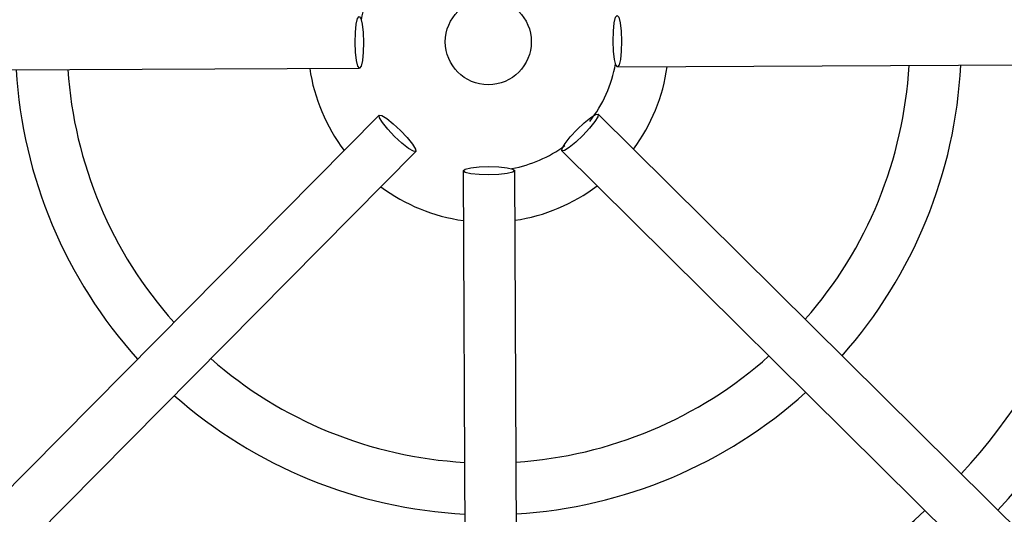
# Model space of a CAD drawing. Units: millimetres. Extents: x -5 to 599, y -5 to 425.
# Drawn here: x 408 to 436, y 277 to 291 of the extents above; entities that cross this region are included whole.
import ezdxf

# ---------------------------------------------------------------- set-up
doc = ezdxf.new("R2010")
doc.units = ezdxf.units.MM
doc.header["$PDSIZE"] = -1
doc.layers.add('DIMENSIONS', color=7, linetype='Continuous')
doc.styles.add('SLDTEXTSTYLE1', font='GOTHIC.TTF', dxfattribs={"width": 0.913})
doc.dimstyles.new('SLDDIMSTYLE0', dxfattribs={"dimtxt": 3.704167, "dimasz": 4.7625, "dimexe": 0, "dimexo": 0.0625, "dimgap": 0.926042, "dimtad": 1, "dimdec": 1, "dimlfac": 2, "dimrnd": 1e-09, "dimzin": 4, "dimdsep": 46, "dimtxsty": 'SLDTEXTSTYLE1', "dimsah": 1, "dimcen": 0.09, "dimadec": 0, "dimazin": 1, "dimtfac": 1, "dimtdec": 1, "dimtofl": 0, "dimtmove": 0, "dimatfit": 3, "dimfxl": 1, "dimfrac": 2, "dimtolj": 1, "dimtzin": 12, "dimarcsym": 0})

# ---------------------------------------------------------------- blocks, each defined once
blk = doc.blocks.new('_D')
at = {"layer": 'Defpoints', "color": 0}
for p in [(391.397, 318.079), (391.397, 263.079), (542.372, 263.079)]:
    blk.add_point(p, dxfattribs=at)
at = {"layer": 'DIMENSIONS', "color": 0, "lineweight": -2}
for p, q in [((391.46, 318.079), (542.372, 318.079)), ((542.372, 313.316), (542.372, 267.841)), ((391.46, 263.079), (542.372, 263.079))]:
    blk.add_line(p, q, dxfattribs=at)
at = {"layer": 'DIMENSIONS', "color": 0}
for points in [[(543.166, 313.316), (541.578, 313.316), (542.372, 318.079)], [(541.578, 267.841), (543.166, 267.841), (542.372, 263.079)]]:
    blk.add_solid(points, dxfattribs=at)
at = {"layer": 'DIMENSIONS', "color": 0, "insert": (536.646, 290.579), "char_height": 3.70417, "attachment_point": 2, "rotation": 90, "style": 'SLDTEXTSTYLE1'}
blk.add_mtext('\\A1;110.0 [4.33]', dxfattribs=at)

msp = doc.modelspace()

# ---------------------------------------------------------------- linework, layer by layer
at = {"color": 0, "linetype": 'Continuous', "lineweight": 25}
for p, q in [((398.902, 289.721), (417.526, 289.811)), ((425.026, 289.847), (443.649, 289.937)), ((418.101, 288.442), (404.995, 275.21)), ((437.697, 275.367), (424.464, 288.473)), ((406.061, 274.154), (419.166, 287.387)), ((423.409, 287.407), (436.641, 274.302)), ((420.54, 286.825), (420.63, 268.202)), ((422.13, 268.209), (422.04, 286.832))]:
    msp.add_line(p, q, dxfattribs=at)
at = {"color": 0, "linetype": 'Continuous', "lineweight": 25, "flags": 128}
for points in [[(417.526, 289.811), (417.479, 289.868), (417.439, 290.03), (417.411, 290.273), (417.401, 290.56), (417.409, 290.847), (417.434, 291.091), (417.472, 291.253), (417.519, 291.311), (417.565, 291.254), (417.606, 291.092), (417.633, 290.848), (417.644, 290.561), (417.636, 290.274), (417.611, 290.031), (417.572, 289.868), (417.526, 289.811)], [(425.019, 291.347), (425.065, 291.29), (425.106, 291.128), (425.133, 290.884), (425.144, 290.597), (425.136, 290.31), (425.111, 290.067), (425.072, 289.904), (425.026, 289.847), (424.979, 289.904), (424.939, 290.066), (424.911, 290.309), (424.901, 290.596), (424.909, 290.883), (424.934, 291.127), (424.972, 291.29), (425.019, 291.347)], [(419.166, 287.387), (419.093, 287.394), (418.95, 287.48), (418.758, 287.633), (418.548, 287.828), (418.35, 288.037), (418.196, 288.227), (418.108, 288.369), (418.101, 288.442), (418.174, 288.435), (418.317, 288.349), (418.508, 288.196), (418.719, 288.001), (418.916, 287.792), (419.071, 287.602), (419.158, 287.46), (419.166, 287.387)], [(424.464, 288.473), (424.457, 288.4), (424.371, 288.256), (424.218, 288.065), (424.023, 287.854), (423.814, 287.657), (423.624, 287.503), (423.482, 287.415), (423.409, 287.407), (423.416, 287.48), (423.502, 287.624), (423.655, 287.815), (423.85, 288.025), (424.059, 288.223), (424.249, 288.377), (424.391, 288.465), (424.464, 288.473)], [(422.04, 286.832), (421.983, 286.786), (421.821, 286.746), (421.578, 286.718), (421.291, 286.707), (421.004, 286.715), (420.76, 286.74), (420.598, 286.779), (420.54, 286.825), (420.597, 286.872), (420.76, 286.912), (421.003, 286.94), (421.29, 286.95), (421.577, 286.943), (421.82, 286.917), (421.983, 286.879), (422.04, 286.832)]]:
    msp.add_lwpolyline(points, dxfattribs=at)
at = {"color": 0, "linetype": 'Continuous', "lineweight": 25}
msp.add_circle((421.272, 290.579), 1.25, dxfattribs=at)
for radius, start, end in [(3.75, 141.9651, 170.1659), (13.75, 183.4026, 222.149), (12.25, 183.7859, 221.7657), (5.25, 188.489, 217.0626), (3.75, 321.8488, 350.1659), (5.25, 323.489, 352.0626), (12.25, 318.7859, 356.7657), (13.75, 318.4026, 357.149), (18.625, 317.5836, 357.968), (20.125, 317.4116, 358.1401), (25.58, 182.1626, 245.1593), (24.33, 182.5421, 244.6745), (3.75, 280.5458, 306.3355), (5.25, 233.489, 262.0626), (5.25, 278.489, 307.0626), (12.25, 273.7859, 311.7657), (12.25, 228.7859, 266.7657), (13.75, 228.4026, 267.149), (13.75, 273.4026, 312.149), (24.33, 272.5421, 334.6745), (25.58, 272.1626, 335.1593), (18.625, 272.5836, 312.968)]:
    msp.add_arc((421.272, 290.579), radius, start, end, dxfattribs=at)

# ---------------------------------------------------------------- dimensions: what is measured, and where the dimension line sits
at = {"layer": 'DIMENSIONS', "color": 0}
dim = msp.add_linear_dim(base=(542.372, 263.079), p1=(391.397, 318.079), p2=(391.397, 263.079), angle=90, dimstyle='SLDDIMSTYLE0', dxfattribs=at)
dim.commit()
dim.dimension.update_dxf_attribs({"geometry": '_D', "text_midpoint": (542.372, 290.579), "dimtype": 160})

doc.saveas('drawing.dxf')
